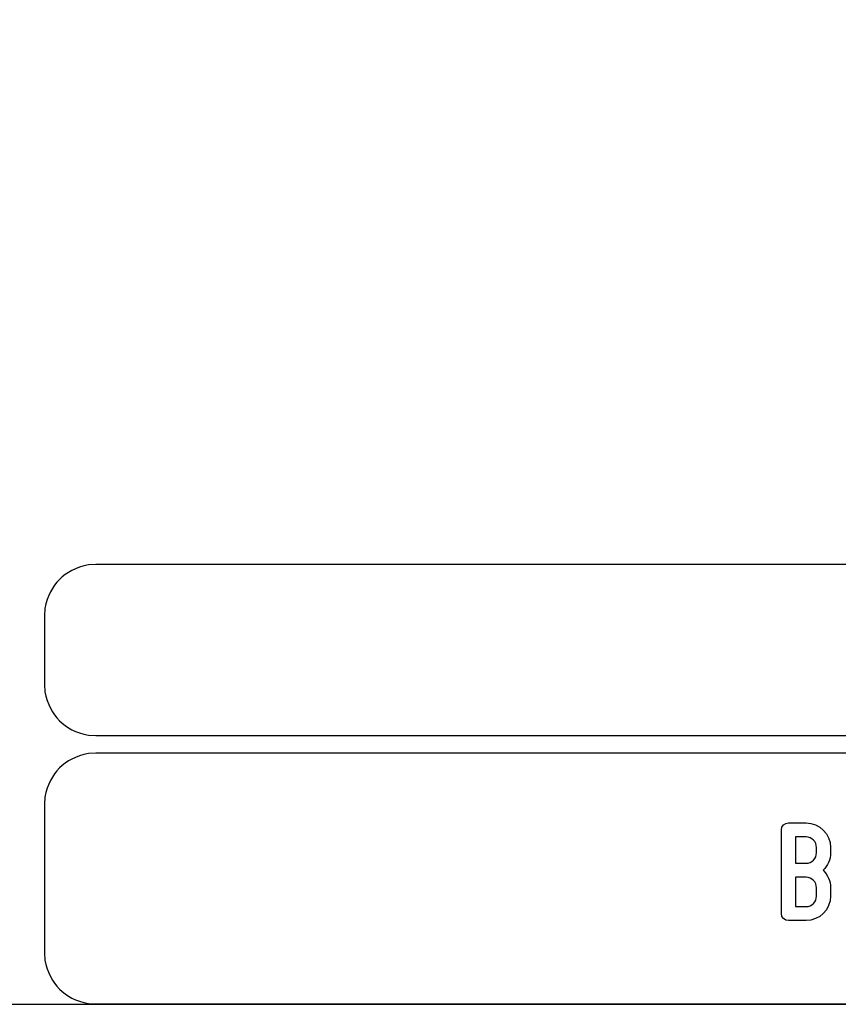
# Model space of a CAD drawing. Units: millimetres. Extents: x -185 to 205, y -143 to 145.
# Drawn here: x 24 to 71, y -143 to -86 of the extents above; entities that cross this region are included whole.
import ezdxf

# ---------------------------------------------------------------- set-up
doc = ezdxf.new("R2010")
doc.units = ezdxf.units.MM
doc.header["$MEASUREMENT"] = 0
doc.layers.add('Camada 1', color=7, linetype='Continuous')

msp = doc.modelspace()

# ---------------------------------------------------------------- linework, layer by layer
at = {"layer": 'Camada 1', "lineweight": 9}
msp.add_open_spline([(205.0091, -130.5631), (205.0091, -130.5631), (205.0091, 143.5453), (205.0091, 143.5453), (205.0091, 143.5453), (205.0091, 143.5453), (-185.0079, 143.5453), (-185.0079, 143.5453)], degree=3, knots=[0, 0, 0, 0, 0.3333333, 0.3333333, 0.3333333, 0.3333333, 1, 1, 1, 1], dxfattribs=at)
at = {"layer": 'Camada 1', "lineweight": 25}
for points in [[(27.9711, -118.0112), (27.9711, -118.0112), (27.5477, -118.0324), (27.5477, -118.0324), (27.5477, -118.0324), (26.1165, -118.3411), (25.3376, -119.1196), (25.0289, -120.5512), (25.0289, -120.5512), (25.0289, -120.5512), (25.0077, -120.9746), (25.0077, -120.9746)], [(25.0077, -124.9539), (25.0077, -124.9539), (25.0289, -125.3772), (25.0289, -125.3772), (25.0289, -125.3772), (25.3376, -126.8084), (26.1165, -127.5874), (27.5477, -127.8961), (27.5477, -127.8961), (27.5477, -127.8961), (27.9711, -127.9172), (27.9711, -127.9172)], [(27.9711, -128.9332), (27.9711, -128.9332), (27.5477, -128.9544), (27.5477, -128.9544), (27.5477, -128.9544), (26.1165, -129.2631), (25.3376, -130.042), (25.0289, -131.4732), (25.0289, -131.4732), (25.0289, -131.4732), (25.0077, -131.8965), (25.0077, -131.8965)], [(25.0077, -140.4902), (25.0077, -140.4902), (25.0289, -140.9135), (25.0289, -140.9135), (25.0289, -140.9135), (25.3376, -142.3448), (26.1165, -143.1237), (27.5477, -143.4324), (27.5477, -143.4324), (27.5477, -143.4324), (27.9711, -143.4535), (27.9711, -143.4535)], [(25.0077, -140.4902), (25.0077, -140.4902), (25.0289, -140.9136), (25.0289, -140.9136), (25.0289, -140.9136), (25.3376, -142.3448), (26.1165, -143.1237), (27.5477, -143.4324), (27.5477, -143.4324), (27.5477, -143.4324), (27.9711, -143.4536), (27.9711, -143.4536)]]:
    msp.add_open_spline(points, degree=3, knots=[0, 0, 0, 0, 0.25, 0.25, 0.25, 0.25, 0.5, 0.5, 0.5, 0.5, 1, 1, 1, 1], dxfattribs=at)
for points in [[(168.0309, -118.0112), (168.0309, -118.0112), (27.9711, -118.0112), (27.9711, -118.0112)], [(25.0077, -120.9746), (25.0077, -120.9746), (25.0077, -124.9539), (25.0077, -124.9539)], [(168.0309, -127.9384), (168.0309, -127.9384), (27.9711, -127.9384), (27.9711, -127.9384)], [(167.9251, -128.9332), (167.9251, -128.9332), (27.9711, -128.9332), (27.9711, -128.9332)], [(25.0077, -131.8966), (25.0077, -131.8966), (25.0077, -140.4902), (25.0077, -140.4902)], [(-185.0079, -143.4747), (-185.0079, -143.4747), (27.9711, -143.4747), (27.9711, -143.4747)], [(27.9711, -143.4747), (27.9711, -143.4747), (167.9251, -143.4747), (167.9251, -143.4747)], [(27.9711, -143.4747), (27.9711, -143.4747), (167.9251, -143.4747), (167.9251, -143.4747)]]:
    msp.add_open_spline(points, degree=3, dxfattribs=at)
at = {"layer": 'Camada 1', "lineweight": 9}
for points in [[(25.0077, -131.8966), (25.0077, -131.8966), (25.0077, -140.4902), (25.0077, -140.4902)], [(27.8441, -143.4536), (27.8441, -143.4536), (167.9886, -143.4536), (167.9886, -143.4536)], [(27.8652, -143.4536), (27.8652, -143.4536), (115.0084, -143.4747), (115.0084, -143.4747)]]:
    msp.add_open_spline(points, degree=3, dxfattribs=at)
at = {"layer": 'Camada 1', "color": 250}
for points, knots in [([(70.5353, -134.6991), (70.5353, -134.6991), (70.5353, -134.3943), (70.5353, -134.3943), (70.5353, -134.3943), (70.5353, -133.6069), (69.8919, -132.9719), (69.113, -132.9719), (69.113, -132.9719), (69.113, -132.9719), (68.097, -132.9719), (68.097, -132.9719), (68.097, -132.9719), (67.8684, -132.9719), (67.6906, -133.1497), (67.6906, -133.3783), (67.6906, -133.3783), (67.6906, -133.3783), (67.6906, -138.2212), (67.6906, -138.2212), (67.6906, -138.2212), (67.6906, -138.4498), (67.8684, -138.6276), (68.097, -138.6276), (68.097, -138.6276), (68.097, -138.6276), (69.113, -138.6276), (69.113, -138.6276), (69.113, -138.6276), (69.8919, -138.6276), (70.5353, -137.9926), (70.5353, -137.2052), (70.5353, -137.2052), (70.5353, -137.2052), (70.5353, -136.731), (70.5353, -136.731), (70.5353, -136.731), (70.5353, -136.3331), (70.366, -135.9775), (70.1035, -135.7151), (70.1035, -135.7151), (70.366, -135.4526), (70.5353, -135.097), (70.5353, -134.6991)], [0, 0, 0, 0, 0.0833333, 0.0833333, 0.0833333, 0.0833333, 0.1666667, 0.1666667, 0.1666667, 0.1666667, 0.25, 0.25, 0.25, 0.25, 0.3333333, 0.3333333, 0.3333333, 0.3333333, 0.4166667, 0.4166667, 0.4166667, 0.4166667, 0.5, 0.5, 0.5, 0.5, 0.5833333, 0.5833333, 0.5833333, 0.5833333, 0.6666667, 0.6666667, 0.6666667, 0.6666667, 0.75, 0.75, 0.75, 0.75, 0.8333333, 0.8333333, 0.8333333, 0.8333333, 1, 1, 1, 1]), ([(69.113, -135.3087), (69.113, -135.3087), (68.5034, -135.3087), (68.5034, -135.3087), (68.5034, -135.3087), (68.5034, -135.3087), (68.5034, -133.7847), (68.5034, -133.7847), (68.5034, -133.7847), (68.5034, -133.7847), (69.113, -133.7847), (69.113, -133.7847), (69.113, -133.7847), (69.4516, -133.7847), (69.7225, -134.0556), (69.7225, -134.3943), (69.7225, -134.3943), (69.7225, -134.3943), (69.7225, -134.6991), (69.7225, -134.6991), (69.7225, -134.6991), (69.7225, -135.0377), (69.4516, -135.3087), (69.113, -135.3087)], [0, 0, 0, 0, 0.1428571, 0.1428571, 0.1428571, 0.1428571, 0.2857143, 0.2857143, 0.2857143, 0.2857143, 0.4285714, 0.4285714, 0.4285714, 0.4285714, 0.5714286, 0.5714286, 0.5714286, 0.5714286, 0.7142857, 0.7142857, 0.7142857, 0.7142857, 1, 1, 1, 1]), ([(69.7225, -136.731), (69.7225, -136.731), (69.7225, -137.2052), (69.7225, -137.2052), (69.7225, -137.2052), (69.7225, -137.5438), (69.4516, -137.8148), (69.113, -137.8148), (69.113, -137.8148), (69.113, -137.8148), (68.5034, -137.8148), (68.5034, -137.8148), (68.5034, -137.8148), (68.5034, -137.8148), (68.5034, -136.1215), (68.5034, -136.1215), (68.5034, -136.1215), (68.5034, -136.1215), (69.113, -136.1215), (69.113, -136.1215), (69.113, -136.1215), (69.4516, -136.1215), (69.7225, -136.3924), (69.7225, -136.731)], [0, 0, 0, 0, 0.1428571, 0.1428571, 0.1428571, 0.1428571, 0.2857143, 0.2857143, 0.2857143, 0.2857143, 0.4285714, 0.4285714, 0.4285714, 0.4285714, 0.5714286, 0.5714286, 0.5714286, 0.5714286, 0.7142857, 0.7142857, 0.7142857, 0.7142857, 1, 1, 1, 1])]:
    msp.add_open_spline(points, degree=3, knots=knots, dxfattribs=at)

doc.saveas('drawing.dxf')
